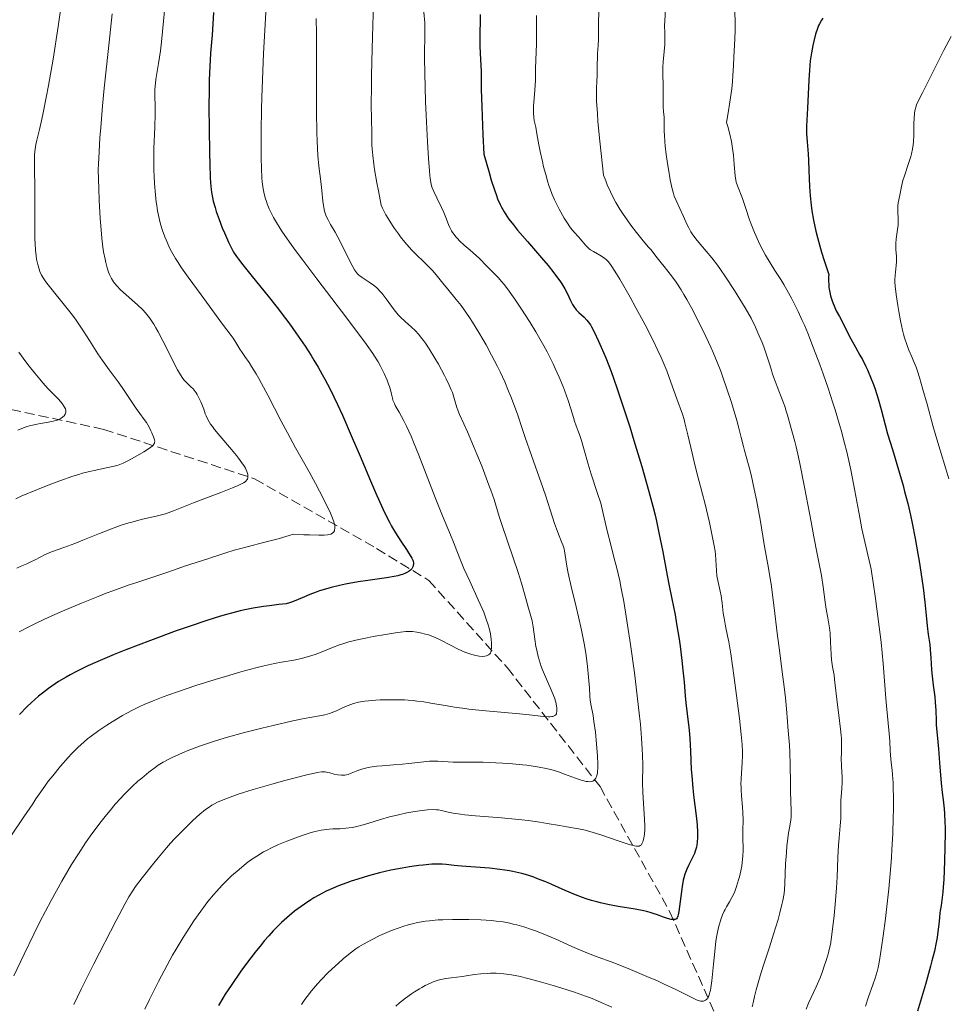
# Model space of a CAD drawing. Units: metres. Extents: x 647885 to 651358, y 4753159 to 4755546.
# Drawn here: x 650950 to 651110, y 4753941 to 4754111 of the extents above; entities that cross this region are included whole.
import ezdxf

# ---------------------------------------------------------------- set-up
doc = ezdxf.new("R2010")
doc.units = ezdxf.units.M
doc.header["$MEASUREMENT"] = 0
doc.linetypes.add('DGN Style 3', pattern=[2.435891, 1.739922, -0.695969])
for name, color, linetype, lineweight in [('Barranco lineal', 142, 'DGN Style 3', 13), ('Curva de nivel directora', 30, 'Continuous', 30), ('Curva de nivel intermedia', 30, 'Continuous', 0)]:
    doc.layers.add(name, color=color, linetype=linetype, lineweight=lineweight)

msp = doc.modelspace()

# ---------------------------------------------------------------- linework, layer by layer
at = {"layer": 'Barranco lineal', "color": 142, "linetype": 'DGN Style 3', "lineweight": 13}
msp.add_polyline3d([(650886.07, 4754052.18, 887.83), (650906.84, 4754051.03, 892.42), (650939.34, 4754045.53, 900.36), (650964.84, 4754040.03, 908.34), (650990.84, 4754031.53, 915.56), (651011.84, 4754019.53, 924.19), (651020.84, 4754014.03, 926.97), (651034.34, 4753999.03, 932.01), (651050.34, 4753978.53, 940.89), (651062.34, 4753957.03, 950), (651070.34, 4753939.03, 957.1), (651082.34, 4753918.53, 965.52), (651089.34, 4753903.03, 973.71), (651097.34, 4753891.03, 979.84)], dxfattribs=at)
at = {"layer": 'Curva de nivel directora', "color": 30, "linetype": 'Continuous', "lineweight": 30, "flags": 128}
for points, elevation in [([(650983.75, 4754111.79), (650983.51, 4754107.92), (650983.41, 4754106.72), (650983.25, 4754104.78), (650983.18, 4754103.59), (650983.08, 4754101.4), (650983.04, 4754100.1), (650983.01, 4754098.65), (650982.98, 4754095.41), (650982.99, 4754091.97), (650983.05, 4754087.6), (650983.1, 4754085.71), (650983.2, 4754083.4), (650983.26, 4754082.45), (650983.37, 4754081.35), (650983.43, 4754080.85), (650983.59, 4754079.93), (650983.71, 4754079.35), (650984.02, 4754078.21), (650984.24, 4754077.53), (650984.73, 4754076.14), (650985.27, 4754074.74), (650985.64, 4754073.86), (650986.33, 4754072.29), (650986.92, 4754071.09), (650987.22, 4754070.56), (650987.74, 4754069.77), (650988.05, 4754069.34), (650988.82, 4754068.35), (650990.42, 4754066.38), (650993.19, 4754062.96), (650994.75, 4754060.99), (650996.17, 4754059.12), (650996.88, 4754058.15), (650997.95, 4754056.66), (650999.53, 4754054.34), (651000.56, 4754052.75), (651001.06, 4754051.94), (651001.79, 4754050.72), (651002.49, 4754049.48), (651002.94, 4754048.65), (651003.83, 4754046.95), (651005.12, 4754044.31), (651005.96, 4754042.47), (651007.67, 4754038.56), (651009, 4754035.42), (651010.79, 4754031.18), (651011.67, 4754029.16), (651012.93, 4754026.37), (651013.53, 4754025.14), (651014.09, 4754024.04), (651014.45, 4754023.38), (651015.13, 4754022.2), (651016.02, 4754020.77), (651016.99, 4754019.35), (651017.37, 4754018.79), (651017.76, 4754018.15), (651017.91, 4754017.87), (651018.07, 4754017.49), (651018.13, 4754017.32), (651018.19, 4754017), (651018.19, 4754016.78), (651018.18, 4754016.64), (651018.1, 4754016.36), (651017.98, 4754016.13), (651017.9, 4754016.02), (651017.75, 4754015.85), (651017.46, 4754015.62), (651017.08, 4754015.39), (651016.86, 4754015.28), (651016.32, 4754015.07), (651016.01, 4754014.98), (651015.49, 4754014.84), (651014.9, 4754014.71), (651013.54, 4754014.47), (651010.36, 4754014.01), (651008.68, 4754013.76), (651006.52, 4754013.37), (651005.48, 4754013.15), (651004.01, 4754012.8), (651002.65, 4754012.43), (651002.02, 4754012.23)], 925), ([(651029.67, 4754111.48), (651029.68, 4754110.12), (651029.65, 4754108.5), (651029.61, 4754106.83), (651029.62, 4754106.04), (651029.69, 4754104.72), (651029.82, 4754102.74), (651029.86, 4754101.67), (651029.88, 4754098.62), (651029.97, 4754095.56), (651030.16, 4754090.72), (651030.32, 4754087.44), (651031.22, 4754084.26), (651031.61, 4754082.94), (651032.15, 4754081.27), (651032.49, 4754080.32), (651032.71, 4754079.75), (651033.15, 4754078.74), (651033.36, 4754078.29)], 950), ([(651088.75, 4754110.8), (651088.52, 4754110.47), (651088.15, 4754109.86), (651087.99, 4754109.55), (651087.78, 4754109.04), (651087.46, 4754108.05), (651087.16, 4754106.85), (651087, 4754106.12), (651086.77, 4754104.88), (651086.57, 4754103.47), (651086.48, 4754102.69), (651086.41, 4754101.88), (651086.3, 4754100.17), (651086.09, 4754095.32), (651085.92, 4754092.22), (651085.9, 4754091.38), (651085.91, 4754090.95), (651086.01, 4754089.56), (651086.2, 4754087.47), (651086.27, 4754086.36), (651086.34, 4754084.59), (651086.43, 4754081.86), (651086.53, 4754080.25), (651086.69, 4754078.62), (651086.81, 4754077.68), (651087.1, 4754076.07), (651087.53, 4754074.15), (651087.81, 4754073.06), (651088.52, 4754070.54), (651088.97, 4754069.1), (651089.76, 4754066.7), (651089.73, 4754066.32), (651089.71, 4754065.59), (651089.74, 4754064.9), (651089.78, 4754064.46), (651089.91, 4754063.63), (651090.04, 4754063.05), (651090.14, 4754062.68), (651090.37, 4754061.98), (651090.77, 4754061.04)], 975), ([(651033.36, 4754078.29), (651033.81, 4754077.47), (651034.29, 4754076.72), (651034.64, 4754076.23), (651035.41, 4754075.24), (651036.15, 4754074.33), (651037.85, 4754072.35), (651040.25, 4754069.56), (651041.39, 4754068.22), (651042.4, 4754066.96), (651042.84, 4754066.38), (651043.41, 4754065.58), (651043.74, 4754065.09), (651044.27, 4754064.21), (651044.68, 4754063.46), (651045.25, 4754062.24), (651045.62, 4754061.52), (651045.82, 4754061.2), (651046.25, 4754060.64), (651046.72, 4754060.16), (651047.6, 4754059.35), (651048.09, 4754058.84), (651048.32, 4754058.55), (651048.68, 4754058.01), (651048.87, 4754057.67), (651049.33, 4754056.82), (651050.1, 4754055.23), (651050.56, 4754054.2), (651051.34, 4754052.33), (651052.24, 4754050), (651052.73, 4754048.65), (651053.25, 4754047.17), (651054.34, 4754043.92), (651055.46, 4754040.45), (651056.19, 4754038.11), (651057.54, 4754033.66), (651058.76, 4754029.35), (651059.43, 4754026.83), (651059.82, 4754025.25), (651060.05, 4754024.24), (651060.5, 4754022.24), (651061.16, 4754018.94), (651061.91, 4754014.88), (651062.24, 4754013.12), (651062.7, 4754010.86), (651063.26, 4754008.09), (651063.54, 4754006.57), (651063.95, 4754003.94), (651064.13, 4754002.7), (651064.44, 4754000.26), (651064.63, 4753998.59), (651064.81, 4753996.5), (651064.99, 4753994.14), (651065.1, 4753992.97), (651065.34, 4753991.05), (651065.69, 4753988.26), (651065.83, 4753986.82), (651065.95, 4753984.61), (651066.07, 4753981.49), (651066.19, 4753979.79), (651066.27, 4753978.9), (651066.47, 4753977.06), (651066.9, 4753973.49), (651067.06, 4753971.93), (651067.14, 4753970.62), (651067.15, 4753970.05), (651067.14, 4753969.7), (651067.1, 4753969.05), (651067.02, 4753968.46), (651066.95, 4753968.1), (651066.76, 4753967.4), (651066.62, 4753967.03), (651066.3, 4753966.31), (651065.61, 4753964.96), (651065.3, 4753964.34), (651065.05, 4753963.76), (651064.95, 4753963.47), (651064.77, 4753962.85), (651064.67, 4753962.4), (651064.49, 4753961.35), (651063.9, 4753957.01), (651063.8, 4753956.43), (651063.74, 4753956.21), (651063.64, 4753955.95), (651063.51, 4753955.77), (651063.43, 4753955.7), (651063.28, 4753955.64), (651063.17, 4753955.63), (651062.88, 4753955.63), (651062.61, 4753955.68), (651061.98, 4753955.84), (651061.26, 4753956.07), (651060.05, 4753956.5), (651059.82, 4753956.58), (651058.99, 4753956.87), (651058.58, 4753956.99), (651057.87, 4753957.17), (651056.41, 4753957.44), (651053.45, 4753957.9), (651051.67, 4753958.23), (651050.43, 4753958.51), (651049.8, 4753958.67), (651048.86, 4753958.94)], 950), ([(651090.77, 4754061.04), (651091.04, 4754060.47), (651091.58, 4754059.46), (651093.53, 4754055.62), (651094.33, 4754054.21), (651095.12, 4754052.8), (651095.53, 4754052.05), (651096.13, 4754050.87), (651096.41, 4754050.27), (651096.94, 4754049.03), (651097.43, 4754047.78), (651097.72, 4754046.95), (651098.25, 4754045.3), (651098.75, 4754043.48), (651099.45, 4754040.82), (651099.88, 4754039.27), (651100.7, 4754036.55), (651101.94, 4754032.47), (651102.54, 4754030.36), (651102.82, 4754029.32), (651103.34, 4754027.26), (651103.8, 4754025.24), (651104.09, 4754023.9), (651104.62, 4754021.25), (651105.09, 4754018.63), (651105.31, 4754017.34), (651105.61, 4754015.46), (651105.99, 4754012.76), (651106.28, 4754010.29), (651106.57, 4754007.43), (651106.7, 4754006.24), (651106.89, 4754004.74), (651107.13, 4754003.01), (651107.23, 4754002.14), (651107.33, 4754000.7), (651107.45, 4753998.61), (651107.54, 4753997.56), (651107.72, 4753996), (651108, 4753994.01), (651108.1, 4753993.05), (651108.18, 4753991.65), (651108.23, 4753989.92), (651108.26, 4753989.13), (651108.35, 4753988.02), (651108.55, 4753986.24), (651108.66, 4753985.01), (651108.85, 4753982.62), (651109.13, 4753979.1), (651109.28, 4753977.54), (651109.43, 4753976.24), (651109.62, 4753974.68), (651109.69, 4753973.85), (651109.77, 4753972.39), (651109.79, 4753971.5), (651109.8, 4753970.49), (651109.77, 4753968.18), (651109.7, 4753965.71), (651109.55, 4753962.56), (651109.46, 4753961.22), (651109.39, 4753960.36), (651109.25, 4753959.01), (651109.11, 4753958.04), (651108.95, 4753957.14), (651108.89, 4753956.79), (651108.81, 4753956.02), (651108.71, 4753954.8), (651108.62, 4753953.98), (651108.4, 4753952.55), (651108.24, 4753951.7), (651107.94, 4753950.22), (651107.53, 4753948.53), (651107.29, 4753947.6), (651106.41, 4753944.49), (651105.04, 4753939.9)], 975), ([(651002.02, 4754012.23), (651001.43, 4754012.03), (651000.35, 4754011.62), (650999.41, 4754011.22), (650997.93, 4754010.56), (650997.2, 4754010.26), (650996.84, 4754010.16), (650996.25, 4754010.02), (650995.03, 4754009.86), (650993.43, 4754009.68), (650992.4, 4754009.54), (650990.57, 4754009.24), (650989.14, 4754008.95), (650988.36, 4754008.77), (650987.1, 4754008.45), (650985.74, 4754008.08), (650984.78, 4754007.8), (650982.76, 4754007.17), (650979.54, 4754006.1), (650977.33, 4754005.33), (650972.89, 4754003.71), (650968.66, 4754002.09), (650966.67, 4754001.29), (650963.85, 4754000.1), (650962.12, 4753999.31), (650961.3, 4753998.92), (650960.13, 4753998.34), (650959.04, 4753997.76), (650958.36, 4753997.38), (650957.07, 4753996.61), (650956.47, 4753996.22), (650955.34, 4753995.44), (650954.29, 4753994.64), (650953.62, 4753994.09), (650952.36, 4753992.97), (650951.67, 4753992.32), (650950.35, 4753990.97)], 925), ([(651048.86, 4753958.94), (651047.93, 4753959.24), (651047.32, 4753959.46), (651046.11, 4753959.93), (651044.33, 4753960.67), (651042.07, 4753961.67), (651040.99, 4753962.13), (651039.6, 4753962.68), (651038.92, 4753962.93), (651037.9, 4753963.26), (651036.88, 4753963.56), (651036.37, 4753963.69), (651035.31, 4753963.92), (651034.77, 4753964.03), (651033.94, 4753964.16), (651033.08, 4753964.28), (651031.32, 4753964.47), (651026.46, 4753964.84), (651025.24, 4753964.97), (651023.84, 4753965.12), (651023.15, 4753965.17), (651022.01, 4753965.19), (651021.36, 4753965.16), (651019.86, 4753965.03), (651019.11, 4753964.94), (651017.51, 4753964.72), (651016.25, 4753964.5), (651014.3, 4753964.12), (651013.32, 4753963.9), (651012.34, 4753963.67), (651010.44, 4753963.17), (651008.61, 4753962.62), (651007.45, 4753962.24), (651006.7, 4753961.98), (651005.3, 4753961.45), (651003.85, 4753960.83), (651003.18, 4753960.52), (651001.89, 4753959.85), (651001.06, 4753959.38), (651000.51, 4753959.04), (650999.42, 4753958.32), (650998.29, 4753957.52), (650997.72, 4753957.08), (650996.83, 4753956.36), (650995.92, 4753955.56), (650995.46, 4753955.13), (650994.51, 4753954.19), (650994.02, 4753953.68), (650993.28, 4753952.86), (650992.51, 4753951.97), (650992, 4753951.35), (650990.96, 4753950.06), (650989.45, 4753948.06), (650988.49, 4753946.74), (650986.8, 4753944.32), (650985.79, 4753942.81), (650985.36, 4753942.13), (650984.6, 4753940.86)], 950)]:
    msp.add_lwpolyline(points, dxfattribs=dict(at, elevation=elevation))
at = {"layer": 'Curva de nivel intermedia', "color": 30, "linetype": 'Continuous', "lineweight": 0, "flags": 128}
for points, elevation in [([(650993.03, 4754115.9), (650992.38, 4754104.74), (650992.19, 4754100.22), (650992.09, 4754097.15), (650992.04, 4754095.14), (650991.97, 4754091.39), (650991.95, 4754088.18), (650991.97, 4754086.78), (650992.02, 4754084.93), (650992.11, 4754083.35), (650992.16, 4754082.65), (650992.32, 4754081.44), (650992.42, 4754080.89), (650992.66, 4754079.9), (650992.86, 4754079.27), (650993.01, 4754078.86), (650993.37, 4754078), (650993.82, 4754077.06), (650994.1, 4754076.53), (650994.61, 4754075.64), (650995.27, 4754074.59)], 930), ([(650957.83, 4754115.02), (650957.02, 4754109.39), (650956.14, 4754103.79), (650955.34, 4754099.22), (650954.96, 4754097.18), (650954.43, 4754094.55), (650954.19, 4754093.46), (650953.77, 4754091.67), (650953.33, 4754089.84), (650953.17, 4754089.05), (650953.05, 4754088.27), (650953, 4754087.86), (650952.95, 4754087.23), (650952.91, 4754085.86), (650952.93, 4754084.35), (650952.98, 4754082.13), (650953, 4754080.92), (650953, 4754078.06), (650952.99, 4754074.35), (650953, 4754072.76), (650953.03, 4754072.06), (650953.1, 4754070.87), (650953.2, 4754069.91), (650953.29, 4754069.36), (650953.48, 4754068.43), (650953.7, 4754067.61), (650953.84, 4754067.22), (650954.12, 4754066.61), (650954.51, 4754065.95), (650954.76, 4754065.59), (650955.05, 4754065.19), (650955.72, 4754064.34), (650958.09, 4754061.44), (650959.23, 4754059.98), (650959.96, 4754059), (650960.43, 4754058.33), (650961.35, 4754056.96), (650962.4, 4754055.31), (650963.85, 4754053.04), (650964.61, 4754051.91), (650965.79, 4754050.27), (650967.32, 4754048.2), (650968.03, 4754047.23), (650968.95, 4754045.87), (650969.98, 4754044.29), (650970.44, 4754043.62), (650971.07, 4754042.76), (650971.83, 4754041.75), (650972.19, 4754041.23), (650972.68, 4754040.39), (650972.97, 4754039.81), (650973.15, 4754039.44), (650973.43, 4754038.77), (650973.56, 4754038.39), (650973.61, 4754038.22), (650973.63, 4754037.98), (650973.6, 4754037.75), (650973.57, 4754037.64), (650973.44, 4754037.42), (650973.35, 4754037.3), (650973.18, 4754037.13), (650972.96, 4754036.95), (650972.4, 4754036.56), (650971.73, 4754036.16), (650970.27, 4754035.33), (650968.9, 4754034.54), (650968.17, 4754034.2), (650967.36, 4754033.89), (650966.9, 4754033.75), (650966.41, 4754033.63), (650965.29, 4754033.4), (650963.46, 4754033.03), (650962.38, 4754032.79), (650961.19, 4754032.47), (650960.54, 4754032.28), (650959.51, 4754031.96), (650957.29, 4754031.19), (650954.97, 4754030.32), (650953.44, 4754029.7), (650950.61, 4754028.51), (650949.68, 4754028.09)], 910), ([(651011.35, 4754115.57), (651011.07, 4754105.55), (651010.97, 4754101.03), (651010.95, 4754099.11), (651010.94, 4754095.92), (651010.97, 4754093.47), (651011.03, 4754091.06), (651011.05, 4754090.11), (651011.06, 4754088.94), (651011.09, 4754088.31), (651011.18, 4754087.18), (651011.36, 4754085.7), (651011.5, 4754084.78), (651011.89, 4754082.5), (651012.16, 4754081.1), (651012.65, 4754078.62), (651012.88, 4754078.09), (651013.45, 4754076.99), (651014.11, 4754075.86), (651014.6, 4754075.11), (651014.93, 4754074.62), (651015.6, 4754073.68), (651015.98, 4754073.18), (651016.73, 4754072.26), (651017.46, 4754071.42), (651017.93, 4754070.91), (651018.84, 4754069.98), (651019.8, 4754069.05), (651020.99, 4754067.89), (651021.55, 4754067.3), (651022.36, 4754066.34), (651023.49, 4754064.93), (651024.12, 4754064.16), (651025.57, 4754062.41), (651026.41, 4754061.34), (651027.34, 4754060.06), (651027.84, 4754059.32), (651028.37, 4754058.51), (651029.47, 4754056.72), (651030.21, 4754055.44), (651030.71, 4754054.56), (651031.67, 4754052.79), (651032.67, 4754050.86), (651033.12, 4754049.94), (651033.93, 4754048.21), (651034.6, 4754046.64), (651034.99, 4754045.69), (651035.62, 4754044.03), (651036.16, 4754042.48), (651036.91, 4754040.2), (651037.44, 4754038.63), (651038.54, 4754035.52), (651040.2, 4754030.85), (651040.94, 4754028.72), (651041.76, 4754026.21), (651042.5, 4754023.85), (651042.82, 4754022.92), (651043.31, 4754021.68), (651043.73, 4754020.67), (651043.91, 4754020.18), (651044.14, 4754019.46), (651044.22, 4754019.1), (651044.36, 4754018.35), (651044.63, 4754016.51), (651044.85, 4754015.29), (651045.37, 4754012.99), (651046.23, 4754009.49), (651046.64, 4754007.77), (651047.16, 4754005.44), (651047.44, 4754004.03), (651047.6, 4754003.15), (651047.88, 4754001.48), (651048.13, 4753999.74), (651048.26, 4753998.66), (651048.44, 4753996.75), (651048.51, 4753995.53), (651048.6, 4753994.11), (651048.67, 4753993.44), (651048.84, 4753992.42), (651049.14, 4753990.79)], 940), ([(650975.48, 4754113.99), (650975.14, 4754110.31), (650974.82, 4754106.74), (650974.64, 4754105.23), (650974.3, 4754103.01), (650973.85, 4754100.27), (650973.71, 4754099.08), (650973.67, 4754098.54), (650973.65, 4754097.56), (650973.7, 4754095.55), (650973.71, 4754094.33), (650973.64, 4754092.04), (650973.5, 4754088.36), (650973.47, 4754086.38), (650973.49, 4754084.6), (650973.51, 4754083.71), (650973.58, 4754082.38), (650973.75, 4754080.43), (650973.9, 4754079.17), (650973.99, 4754078.55), (650974.14, 4754077.65), (650974.46, 4754076.1), (650974.65, 4754075.35), (650974.98, 4754074.26), (650975.37, 4754073.18), (650975.58, 4754072.65), (650976.06, 4754071.59), (650976.32, 4754071.06), (650976.76, 4754070.26), (650977.23, 4754069.46), (650977.56, 4754068.92), (650978.27, 4754067.83), (650979.4, 4754066.23), (650981.64, 4754063.19), (650985.29, 4754058.12), (650986.04, 4754057.16), (650986.8, 4754056.2), (650987.12, 4754055.75), (650987.6, 4754055), (650988.28, 4754053.85), (650988.68, 4754053.24), (650989.14, 4754052.59), (650989.88, 4754051.53), (650990.33, 4754050.86), (650991.11, 4754049.59), (650991.56, 4754048.81), (650992.05, 4754047.92), (650993.12, 4754045.9), (650995.41, 4754041.47), (650996.49, 4754039.41), (650997.9, 4754036.84), (650999.49, 4754034.06), (651000.23, 4754032.75), (651001.32, 4754030.73), (651002, 4754029.41), (651003.15, 4754027.13), (651003.9, 4754025.59)], 920), ([(651073.51, 4754112.47), (651073.62, 4754110.56), (651073.64, 4754109.4), (651073.62, 4754108.73), (651073.57, 4754107.25), (651073.4, 4754104.13), (651073.33, 4754102.7), (651073.25, 4754100.95), (651073.18, 4754099.93), (651073.04, 4754098.66), (651072.94, 4754097.89), (651072.66, 4754096.01), (651072.47, 4754094.88), (651072.12, 4754092.88), (651072.34, 4754092.18), (651072.71, 4754090.85), (651072.98, 4754089.59), (651073.12, 4754088.79), (651073.31, 4754087.25), (651073.45, 4754085.62), (651073.62, 4754083.7), (651073.74, 4754082.92)], 970), ([(650966.32, 4754111.57), (650965.61, 4754105.1), (650964.95, 4754098.77), (650964.66, 4754095.75), (650964.33, 4754091.99), (650964.2, 4754090.24), (650964.04, 4754087.83), (650963.94, 4754085.7), (650963.91, 4754084.76), (650964.01, 4754081.44), (650964.08, 4754079.52), (650964.24, 4754076.35), (650964.33, 4754075.05), (650964.51, 4754072.95), (650964.7, 4754071.39), (650964.82, 4754070.58), (650965.07, 4754069.35), (650965.2, 4754068.78), (650965.45, 4754067.84), (650965.69, 4754067.1), (650965.85, 4754066.69), (650966.18, 4754066.02), (650966.54, 4754065.43), (650966.74, 4754065.16), (650967.09, 4754064.74), (650967.76, 4754064.06), (650970.67, 4754061.49), (650971.58, 4754060.6), (650972.04, 4754060.1), (650972.74, 4754059.23), (650973.22, 4754058.54), (650973.47, 4754058.16), (650973.85, 4754057.53), (650974.24, 4754056.83), (650975.05, 4754055.29), (650976.61, 4754052.13), (650977.28, 4754050.8), (650977.57, 4754050.26), (650978.06, 4754049.41), (650978.47, 4754048.8), (650978.72, 4754048.49), (650979.17, 4754048.02), (650979.87, 4754047.36), (650980.23, 4754046.99), (650980.58, 4754046.56), (650980.76, 4754046.31), (650980.93, 4754046.04), (650981.26, 4754045.44), (650981.57, 4754044.79), (650981.76, 4754044.35), (650982.08, 4754043.5), (650982.34, 4754042.73), (650982.49, 4754042.35), (650982.8, 4754041.71), (650983.26, 4754040.95), (650983.58, 4754040.51), (650983.95, 4754040.01), (650984.85, 4754038.9), (650986.85, 4754036.56), (650987.72, 4754035.51), (650988.09, 4754035.05), (650988.66, 4754034.29), (650989.07, 4754033.67), (650989.26, 4754033.33), (650989.52, 4754032.76), (650989.66, 4754032.28), (650989.69, 4754032.06), (650989.67, 4754031.76), (650989.59, 4754031.49), (650989.51, 4754031.36), (650989.33, 4754031.14), (650989.19, 4754031.02), (650988.94, 4754030.84), (650988.38, 4754030.54), (650988, 4754030.36), (650987.03, 4754029.95), (650985, 4754029.15), (650981.82, 4754027.95), (650980.31, 4754027.37), (650976.87, 4754026), (650975.94, 4754025.66)], 915), ([(651001.47, 4754110.79), (651001.52, 4754108.15), (651001.53, 4754102.77), (651001.51, 4754094.69), (651001.56, 4754091.14), (651001.6, 4754089.64), (651001.74, 4754087.2), (651001.91, 4754085.35), (651002.25, 4754082.73), (651002.43, 4754081.13), (651002.61, 4754079.32), (651002.71, 4754078.56), (651002.77, 4754078.22), (651002.9, 4754077.61), (651003.06, 4754077.07), (651003.19, 4754076.73), (651003.49, 4754076.08), (651003.93, 4754075.31), (651004.7, 4754073.99), (651005.18, 4754073.1), (651007.63, 4754068.23), (651008.03, 4754067.52), (651008.21, 4754067.25), (651008.55, 4754066.81), (651008.79, 4754066.58), (651008.97, 4754066.44), (651009.38, 4754066.16), (651010.6, 4754065.38), (651011.32, 4754064.86)], 935), ([(651020.02, 4754111.87), (651020.15, 4754110), (651020.18, 4754109.05), (651020.16, 4754107.35), (651020.12, 4754105.26), (651020.11, 4754103.9), (651020.14, 4754101.37), (651020.28, 4754096.48), (651020.38, 4754094.1), (651020.6, 4754089.52), (651020.77, 4754086.64), (651020.94, 4754084.54), (651021.02, 4754083.75), (651021.08, 4754083.3), (651021.2, 4754082.56), (651021.34, 4754081.97), (651021.45, 4754081.63), (651021.69, 4754081.01), (651022.22, 4754079.89), (651023.02, 4754078.24)], 945), ([(651039.42, 4754111.27), (651039.42, 4754108.42), (651039.38, 4754106.35), (651039.27, 4754103.64), (651039.24, 4754102.09), (651039.23, 4754100.19), (651039.19, 4754099.21), (651039.07, 4754097.66), (651038.91, 4754095.65), (651038.87, 4754094.79), (651038.88, 4754094.42), (651038.93, 4754093.77), (651039.02, 4754093.2), (651039.27, 4754092.04), (651039.47, 4754090.94), (651039.8, 4754089.04), (651040.02, 4754087.9), (651040.41, 4754086.17), (651040.63, 4754085.26), (651040.99, 4754083.91), (651041.36, 4754082.62), (651041.55, 4754082.02), (651041.74, 4754081.46), (651042.12, 4754080.45), (651042.5, 4754079.56), (651042.76, 4754079), (651043.29, 4754077.95), (651044.16, 4754076.41), (651044.6, 4754075.69), (651045.25, 4754074.75), (651045.87, 4754074), (651046.61, 4754073.2), (651046.95, 4754072.83), (651047.9, 4754071.67), (651048.28, 4754071.3), (651048.49, 4754071.13), (651048.72, 4754070.96), (651049.22, 4754070.64), (651050.29, 4754070.04), (651050.79, 4754069.74), (651051.2, 4754069.45), (651051.41, 4754069.27), (651051.74, 4754068.91), (651052.13, 4754068.41), (651052.36, 4754068.09), (651053.2, 4754066.8), (651053.73, 4754065.92), (651055.52, 4754062.81), (651056.54, 4754060.96), (651058.12, 4754058.02), (651059.6, 4754055.09), (651060.26, 4754053.71), (651060.85, 4754052.42), (651061.21, 4754051.62), (651061.83, 4754050.12), (651062.56, 4754048.18), (651063.56, 4754045.29), (651064.53, 4754042.64), (651064.83, 4754041.71), (651064.98, 4754041.16), (651065.49, 4754039.09), (651066.21, 4754035.91), (651066.56, 4754034.42), (651067.03, 4754032.54), (651067.67, 4754030.22), (651068.02, 4754028.9), (651068.4, 4754027.37), (651069.19, 4754024.03), (651069.68, 4754021.73), (651070.01, 4754019.97), (651070.15, 4754019.05), (651070.21, 4754018.52), (651070.29, 4754017.6), (651070.38, 4754015.76), (651070.49, 4754014.81), (651070.71, 4754013.75), (651071.06, 4754012.2), (651071.21, 4754011.38), (651071.38, 4754010.11), (651071.58, 4754008.38), (651071.7, 4754007.51), (651071.98, 4754006.13), (651072.32, 4754004.51), (651072.52, 4754003.44), (651072.87, 4754001.39), (651073.47, 4753997.27), (651073.88, 4753994.19), (651074.37, 4753990.27), (651074.56, 4753988.59), (651074.67, 4753987.52), (651074.82, 4753985.8), (651074.89, 4753984.52), (651074.9, 4753983.84), (651074.85, 4753982.66), (651074.65, 4753979.9)], 955), ([(651050.11, 4754111.89), (651050.08, 4754110.04), (651050.09, 4754108.05), (651050.09, 4754107.22), (651050.03, 4754106.12), (651049.93, 4754104.75), (651049.89, 4754104.04), (651049.87, 4754102.86), (651049.85, 4754100.99), (651049.81, 4754099.91), (651049.75, 4754098.77), (651049.74, 4754098.03), (651049.76, 4754096.54), (651049.88, 4754094.42), (651049.98, 4754093.06), (651050.3, 4754089.64), (651050.53, 4754087.53), (651050.97, 4754083.79), (651051.32, 4754082.8), (651051.58, 4754082.15), (651052.14, 4754080.9), (651052.44, 4754080.28), (651053.07, 4754079.1), (651053.74, 4754077.97), (651054.19, 4754077.26), (651055.11, 4754075.91), (651055.63, 4754075.2), (651056.63, 4754073.91), (651057.56, 4754072.77), (651058.66, 4754071.48), (651059.13, 4754070.92), (651059.97, 4754069.88), (651060.9, 4754068.68), (651061.39, 4754068.05), (651062.65, 4754066.47), (651063.44, 4754065.4), (651064.32, 4754064.06), (651064.8, 4754063.27), (651065.31, 4754062.39), (651066.37, 4754060.43), (651067.45, 4754058.32), (651068.15, 4754056.9), (651069.42, 4754054.18), (651069.82, 4754053.26), (651070.54, 4754051.58), (651071.15, 4754050.03), (651071.52, 4754049.04), (651072.2, 4754047.04), (651072.97, 4754044.65), (651073.89, 4754041.57), (651074.26, 4754040.24), (651074.67, 4754038.65), (651075.04, 4754037.07), (651075.21, 4754036.38), (651075.52, 4754035.34), (651076.04, 4754033.5), (651076.36, 4754032.22), (651076.91, 4754029.75), (651077.29, 4754027.93), (651077.92, 4754024.54), (651078.67, 4754019.89), (651079.39, 4754016.16), (651079.68, 4754014.38), (651079.84, 4754013.36), (651080.31, 4754009.77), (651080.94, 4754004.49), (651081.24, 4754002), (651081.67, 4753998.76), (651082.15, 4753995.28), (651082.32, 4753993.83), (651082.49, 4753991.91), (651082.61, 4753989.77), (651082.67, 4753988.84), (651082.8, 4753987.56), (651082.98, 4753985.68), (651083.05, 4753984.49), (651083.1, 4753982.31), (651083.13, 4753979.15), (651083.15, 4753977.72), (651083.21, 4753976), (651083.29, 4753974.34), (651083.28, 4753973.68), (651083.26, 4753973.37), (651083.19, 4753972.78), (651082.96, 4753971.44), (651082.82, 4753970.58), (651082.64, 4753969.16), (651082.55, 4753968.36), (651082.44, 4753967.11), (651082.32, 4753965.24), (651082.2, 4753961.87), (651082.11, 4753960.75), (651082.04, 4753960.16), (651081.83, 4753958.92), (651081.69, 4753958.25), (651081.33, 4753956.78), (651081.03, 4753955.68), (651080.25, 4753953.14), (651079.52, 4753950.88)], 960), ([(651061.64, 4754112.36), (651061.51, 4754110.39), (651061.47, 4754109.48), (651061.49, 4754108.34), (651061.53, 4754107.02), (651061.52, 4754106.32), (651061.42, 4754105.11), (651061.24, 4754103.32), (651061.18, 4754102.41), (651061.17, 4754101.07), (651061.22, 4754099.38), (651061.24, 4754098.58), (651061.24, 4754097.47), (651061.21, 4754096.14), (651061.22, 4754095.56), (651061.28, 4754094.77), (651061.39, 4754093.77), (651061.42, 4754093.24), (651061.42, 4754092.33), (651061.41, 4754091.3), (651061.43, 4754090.66), (651061.5, 4754089.52), (651061.56, 4754088.85), (651061.74, 4754087.38), (651061.96, 4754085.83), (651062.12, 4754084.81), (651062.44, 4754082.98), (651062.77, 4754081.43), (651062.99, 4754080.65), (651063.13, 4754080.21), (651063.45, 4754079.41), (651064.75, 4754076.69), (651065.31, 4754075.39), (651065.63, 4754074.71), (651066.01, 4754074.02), (651066.24, 4754073.67), (651066.5, 4754073.31), (651067.1, 4754072.56), (651068.65, 4754070.73), (651069.6, 4754069.55), (651070.56, 4754068.28), (651071.09, 4754067.55), (651071.96, 4754066.29), (651073.48, 4754063.95), (651075.33, 4754060.96), (651076.39, 4754059.18), (651077.12, 4754057.62), (651077.55, 4754056.68), (651078.25, 4754054.98), (651078.54, 4754054.22), (651079.03, 4754052.85), (651079.43, 4754051.64), (651079.87, 4754050.2), (651080.08, 4754049.53), (651080.33, 4754048.8), (651080.84, 4754047.39)], 965), ([(651110.84, 4754107.67), (651109.57, 4754105.33), (651108.68, 4754103.61), (651107.55, 4754101.32), (651106.38, 4754098.9), (651105.92, 4754097.96), (651105.16, 4754096.55), (651104.88, 4754095.93), (651104.73, 4754095.5), (651104.66, 4754095.27), (651104.58, 4754094.9), (651104.53, 4754094.49), (651104.46, 4754093.59), (651104.43, 4754092.61), (651104.42, 4754091.3), (651104.41, 4754090.68), (651104.36, 4754089.56), (651104.31, 4754089.04), (651104.19, 4754088.26), (651104.01, 4754087.45), (651103.9, 4754087.02), (651103.45, 4754085.61), (651102.8, 4754083.71), (651102.53, 4754082.86), (651102.26, 4754081.83), (651101.99, 4754080.34), (651101.69, 4754079.01), (651101.63, 4754078.54), (651101.62, 4754078.29), (651101.65, 4754077.5), (651101.73, 4754076.27), (651101.72, 4754075.58), (651101.69, 4754075.2), (651101.6, 4754074.42), (651101.37, 4754072.82), (651101.3, 4754072.06), (651101.28, 4754071.7), (651101.3, 4754071.02), (651101.4, 4754069.77), (651101.42, 4754069.17), (651101.42, 4754068.87), (651101.38, 4754068.26), (651101.19, 4754066.52), (651101.14, 4754065.81), (651101.14, 4754065.41), (651101.19, 4754064.71), (651101.36, 4754063.24), (651101.63, 4754061.38), (651101.81, 4754060.33), (651102.11, 4754058.7), (651102.44, 4754057.14), (651102.62, 4754056.43), (651102.8, 4754055.78), (651103.18, 4754054.65), (651103.56, 4754053.68), (651104.07, 4754052.52), (651104.31, 4754051.96), (651104.79, 4754050.74), (651105.02, 4754050.07), (651105.39, 4754048.94), (651105.98, 4754046.9), (651106.67, 4754044.39), (651107.67, 4754040.7), (651108.18, 4754038.9), (651108.93, 4754036.43), (651109.93, 4754033.23), (651110.44, 4754031.52)], 980), ([(651073.74, 4754082.92), (651073.81, 4754082.57), (651074.01, 4754081.95), (651074.87, 4754079.78), (651075.46, 4754078.08), (651076.06, 4754076.29), (651076.39, 4754075.35), (651076.93, 4754073.95), (651077.22, 4754073.27), (651077.82, 4754071.98), (651078.44, 4754070.78), (651078.86, 4754070.03), (651079.66, 4754068.68), (651080.48, 4754067.39), (651081.51, 4754065.81), (651082.02, 4754064.97), (651082.82, 4754063.55), (651083.37, 4754062.51), (651084.46, 4754060.31), (651085.17, 4754058.78), (651085.54, 4754057.95), (651086.12, 4754056.57), (651087.13, 4754054.03), (651088.19, 4754051.18), (651088.76, 4754049.6), (651089.62, 4754047.12), (651090.45, 4754044.62), (651090.84, 4754043.4), (651091.55, 4754041.04), (651091.87, 4754039.9), (651092.47, 4754037.65), (651092.84, 4754036.15), (651093.52, 4754033.08), (651094.24, 4754029.44), (651095.09, 4754024.84), (651095.46, 4754022.9), (651095.95, 4754020.66), (651096.49, 4754018.45), (651096.72, 4754017.44), (651097.03, 4754015.99), (651097.18, 4754015.15), (651097.42, 4754013.7), (651097.82, 4754010.92), (651098.44, 4754006.04), (651098.75, 4754003.41), (651099.13, 4753999.73), (651099.37, 4753996.75), (651099.57, 4753993.7), (651099.67, 4753992.43), (651100.18, 4753987.65), (651100.26, 4753986.34), (651100.32, 4753984.72), (651100.38, 4753983.92), (651100.52, 4753982.66), (651100.68, 4753981.34), (651100.75, 4753980.56), (651100.83, 4753979.18), (651100.86, 4753978.38), (651100.89, 4753976.59), (651100.88, 4753974.62), (651100.85, 4753973.24), (651100.76, 4753970.43), (651100.63, 4753967.68), (651100.55, 4753966.31), (651100.39, 4753964.22), (651100.1, 4753960.93), (651099.71, 4753957.4), (651099.53, 4753955.83), (651099.14, 4753952.86), (651098.86, 4753950.9), (651098.47, 4753948.58), (651098.23, 4753947.39), (651098.07, 4753946.71), (651097.75, 4753945.57), (651097.34, 4753944.42), (651096.59, 4753942.34), (651096.06, 4753940.72)], 970), ([(651023.02, 4754078.24), (651023.41, 4754077.37), (651023.76, 4754076.49), (651024.23, 4754075.33), (651024.49, 4754074.77), (651024.78, 4754074.22), (651024.94, 4754073.95), (651025.21, 4754073.56), (651025.51, 4754073.18), (651025.72, 4754072.93), (651026.19, 4754072.46), (651026.94, 4754071.77), (651027.98, 4754070.89), (651028.49, 4754070.44), (651029.56, 4754069.44), (651030.79, 4754068.18), (651031.33, 4754067.65), (651032.3, 4754066.72), (651032.82, 4754066.17), (651033.45, 4754065.44), (651033.82, 4754064.98), (651034.38, 4754064.25), (651035.66, 4754062.45), (651036.71, 4754060.91), (651038.3, 4754058.46), (651039.29, 4754056.83), (651039.76, 4754056.02), (651040.66, 4754054.43), (651041.22, 4754053.38), (651042.26, 4754051.3), (651042.63, 4754050.52), (651043.31, 4754049), (651043.92, 4754047.55), (651044.27, 4754046.64), (651044.87, 4754045.02), (651045.33, 4754043.55), (651045.75, 4754042.07), (651045.93, 4754041.47), (651046.25, 4754040.63), (651046.59, 4754039.74), (651046.79, 4754039.17), (651047.13, 4754038.1), (651047.54, 4754036.67), (651048.3, 4754034.02), (651048.83, 4754032.31), (651049.86, 4754029.17), (651050.5, 4754027.31), (651050.89, 4754025.53), (651051.58, 4754022.55), (651052.18, 4754020.17), (651052.85, 4754017.56), (651053.16, 4754016.37), (651053.73, 4754013.94), (651054, 4754012.63), (651054.42, 4754010.42), (651054.86, 4754007.83), (651055.1, 4754006.35), (651055.59, 4754003.01), (651056.26, 4753998.12), (651056.57, 4753995.67), (651057.16, 4753990.66), (651057.3, 4753989.26), (651057.51, 4753986.89), (651057.63, 4753985), (651057.68, 4753983.95), (651057.71, 4753982.24), (651057.68, 4753979.18), (651057.72, 4753977.55), (651057.84, 4753975.62), (651058.01, 4753972.93), (651058.04, 4753971.74), (651058.04, 4753971.22), (651057.99, 4753970.33), (651057.88, 4753969.64), (651057.79, 4753969.26), (651057.73, 4753969.05), (651057.57, 4753968.71), (651057.46, 4753968.53), (651057.28, 4753968.38), (651057.06, 4753968.3), (651056.77, 4753968.28), (651056.59, 4753968.3), (651056.26, 4753968.36), (651055.38, 4753968.59), (651053.48, 4753969.22), (651050.51, 4753970.24), (651049.16, 4753970.66), (651048.58, 4753970.83), (651047.56, 4753971.08), (651046.65, 4753971.25), (651044.65, 4753971.58), (651043.34, 4753971.81), (651041.21, 4753972.19), (651039.98, 4753972.39), (651037.96, 4753972.68), (651036.87, 4753972.81), (651035.73, 4753972.94), (651033.38, 4753973.16), (651028.88, 4753973.53), (651027.04, 4753973.7), (651026.28, 4753973.79)], 945), ([(650995.27, 4754074.59), (650995.66, 4754073.99), (650997.12, 4754071.87), (650998.05, 4754070.59), (650999.12, 4754069.15), (651001.57, 4754065.93), (651006.74, 4754059.19), (651008.93, 4754056.28), (651009.82, 4754055.06), (651011.18, 4754053.11), (651012.11, 4754051.65), (651012.55, 4754050.89), (651012.78, 4754050.45), (651013.15, 4754049.67), (651013.65, 4754048.52), (651013.91, 4754047.83), (651014.06, 4754047.41), (651014.28, 4754046.64), (651014.41, 4754046.11), (651014.57, 4754045.43), (651014.68, 4754045.07), (651014.91, 4754044.48), (651015.07, 4754044.16), (651015.72, 4754042.97), (651016.53, 4754041.5), (651017.01, 4754040.57), (651017.8, 4754038.87), (651018.23, 4754037.86), (651019.14, 4754035.61), (651021.96, 4754028.28), (651023.21, 4754025.16), (651024.57, 4754021.9), (651025.09, 4754020.64), (651025.69, 4754019.13), (651026.42, 4754017.25), (651026.91, 4754016.11), (651027.9, 4754013.93), (651029.37, 4754010.7), (651030.02, 4754009.2), (651030.3, 4754008.54), (651030.74, 4754007.37), (651031.07, 4754006.39), (651031.24, 4754005.82), (651031.46, 4754004.82), (651031.61, 4754003.87), (651031.65, 4754003.31), (651031.67, 4754002.98), (651031.66, 4754002.41), (651031.61, 4754001.95), (651031.56, 4754001.75), (651031.45, 4754001.51), (651031.28, 4754001.31), (651031.16, 4754001.22), (651030.91, 4754001.1), (651030.76, 4754001.05), (651030.51, 4754000.99), (651030.06, 4754000.96), (651029.54, 4754000.98), (651029.25, 4754001.02), (651028.95, 4754001.08), (651028.28, 4754001.26), (651027.55, 4754001.5), (651027.03, 4754001.7), (651025.92, 4754002.2), (651024.59, 4754002.87), (651022.79, 4754003.79), (651021.94, 4754004.18), (651021.53, 4754004.36), (651020.77, 4754004.64), (651020.06, 4754004.85), (651019.62, 4754004.96), (651018.81, 4754005.13), (651018.04, 4754005.22), (651017.63, 4754005.24), (651016.91, 4754005.21), (651015.99, 4754005.13), (651015.43, 4754005.06), (651013.37, 4754004.74), (651011.29, 4754004.36), (651010.25, 4754004.16), (651008.81, 4754003.85), (651007.05, 4754003.43), (651006.06, 4754003.14), (651005.46, 4754002.94), (651004.27, 4754002.49), (651002.32, 4754001.69), (651001.25, 4754001.28), (651000.11, 4754000.91), (650999.52, 4754000.74), (650998.9, 4754000.6), (650997.57, 4754000.33), (650995.5, 4753999.96), (650994.29, 4753999.72), (650992.22, 4753999.26), (650991.04, 4753998.97), (650988.48, 4753998.27), (650985.8, 4753997.5), (650984.02, 4753996.96), (650980.72, 4753995.92), (650977.71, 4753994.92), (650976.07, 4753994.35)], 930), ([(651011.32, 4754064.86), (651011.82, 4754064.45), (651012.06, 4754064.22), (651012.43, 4754063.85), (651012.79, 4754063.44), (651013.48, 4754062.53), (651014.87, 4754060.62), (651015.35, 4754060.03), (651015.59, 4754059.75), (651015.97, 4754059.36), (651016.76, 4754058.63), (651017.89, 4754057.64), (651018.49, 4754057.05), (651019.12, 4754056.37), (651019.44, 4754055.98), (651019.93, 4754055.34), (651020.26, 4754054.88), (651020.93, 4754053.88), (651021.9, 4754052.31), (651022.51, 4754051.25), (651023.55, 4754049.33), (651023.86, 4754048.71), (651024.36, 4754047.67), (651024.72, 4754046.84), (651024.91, 4754046.36), (651025.17, 4754045.56), (651025.39, 4754044.77), (651025.66, 4754043.81), (651025.82, 4754043.35), (651026.14, 4754042.6), (651026.91, 4754040.96), (651027.5, 4754039.62), (651028.55, 4754037.17), (651029.13, 4754035.76), (651030.02, 4754033.56), (651031.21, 4754030.44), (651031.54, 4754029.55), (651032.08, 4754027.94), (651032.98, 4754025.05), (651033.48, 4754023.48), (651036.24, 4754015.4), (651036.82, 4754013.55), (651037.54, 4754010.94), (651037.93, 4754009.64), (651038.44, 4754007.88), (651038.64, 4754007.08), (651038.84, 4754006.02), (651039.11, 4754003.89), (651039.3, 4754002.68), (651039.43, 4754002.01), (651039.69, 4754000.93), (651040.02, 4753999.79), (651040.22, 4753999.21), (651040.44, 4753998.62), (651040.94, 4753997.43), (651041.94, 4753995.2), (651042.35, 4753994.24), (651042.51, 4753993.81), (651042.74, 4753993.07), (651042.87, 4753992.45), (651042.92, 4753992.09), (651042.93, 4753991.88), (651042.92, 4753991.51), (651042.87, 4753991.19), (651042.82, 4753991.06), (651042.72, 4753990.88), (651042.57, 4753990.75), (651042.47, 4753990.69), (651042.22, 4753990.61), (651042.06, 4753990.58), (651041.78, 4753990.56), (651041.45, 4753990.56), (651040.62, 4753990.62), (651038.16, 4753990.9), (651036.48, 4753991.07), (651030.02, 4753991.63), (651027.76, 4753991.87), (651026.67, 4753992.01), (651025.63, 4753992.16), (651023.67, 4753992.49), (651021.21, 4753992.92), (651020.02, 4753993.11), (651018.81, 4753993.27), (651018.2, 4753993.34), (651017.28, 4753993.42), (651016.65, 4753993.45), (651015.41, 4753993.5), (651013.6, 4753993.5), (651012.46, 4753993.47), (651011.74, 4753993.43), (651010.46, 4753993.32), (651009.83, 4753993.24), (651008.76, 4753993.06), (651007.9, 4753992.85), (651007.4, 4753992.69), (651006.5, 4753992.32), (651005.84, 4753992.01), (651004.93, 4753991.58), (651004.46, 4753991.38), (651003.72, 4753991.11), (651003.34, 4753990.99)], 935), ([(650950.25, 4754053.3), (650951.44, 4754051.65), (650951.98, 4754050.94), (650952.96, 4754049.69), (650953.82, 4754048.65), (650954.34, 4754048.06), (650955.29, 4754047.03), (650957.04, 4754045.21), (650957.68, 4754044.48), (650957.99, 4754044.05), (650958.11, 4754043.85), (650958.24, 4754043.57), (650958.31, 4754043.3), (650958.33, 4754043.12), (650958.32, 4754043.01), (650958.27, 4754042.8), (650958.21, 4754042.65), (650958.02, 4754042.36), (650957.75, 4754042.11), (650957.53, 4754041.96), (650957.36, 4754041.87), (650956.99, 4754041.7), (650956.65, 4754041.58), (650955.88, 4754041.39), (650955.05, 4754041.23), (650953.92, 4754041.05), (650953.37, 4754040.95), (650952.59, 4754040.78), (650952.22, 4754040.69), (650951.5, 4754040.46), (650951.03, 4754040.29), (650950.07, 4754039.88)], 905), ([(651080.84, 4754047.39), (651081.82, 4754044.89), (651082.22, 4754043.83), (651082.38, 4754043.35), (651082.65, 4754042.48), (651083.25, 4754040.18), (651083.49, 4754039.36), (651083.88, 4754037.95), (651084.12, 4754037.03), (651084.54, 4754035.26), (651084.78, 4754034.17), (651085.58, 4754030.11), (651086.69, 4754024.11), (651087.18, 4754021.51), (651087.75, 4754018.63), (651088.27, 4754016.03), (651088.48, 4754014.86), (651088.77, 4754012.93), (651089.13, 4754010.27), (651089.3, 4754009.08), (651089.56, 4754007.58), (651089.85, 4754005.85), (651089.96, 4754004.95), (651090.07, 4754003.42), (651090.17, 4754001.32), (651090.24, 4754000.36), (651090.4, 4753999.14), (651090.65, 4753997.71), (651090.76, 4753996.97), (651091.23, 4753992.61), (651091.47, 4753990.82), (651091.79, 4753988.44), (651091.9, 4753987.36), (651091.93, 4753986.87), (651091.95, 4753985.96), (651091.92, 4753984.29), (651091.91, 4753983.43), (651091.95, 4753982.04), (651092.03, 4753980.15), (651092.04, 4753979.28), (651091.99, 4753978.13), (651091.88, 4753976.81), (651091.84, 4753976.18), (651091.83, 4753975.22), (651091.84, 4753973.83), (651091.81, 4753973.07), (651091.71, 4753971.78), (651091.52, 4753969.71), (651091.43, 4753968.47), (651091.33, 4753966.32), (651091.19, 4753962.96), (651091.08, 4753961.11), (651090.85, 4753958.21), (651090.66, 4753956.32), (651090.27, 4753953.08), (651090.02, 4753951.37), (651089.84, 4753950.47), (651089.71, 4753949.92), (651089.38, 4753948.78), (651088.92, 4753947.45), (651088.66, 4753946.73), (651088.24, 4753945.63), (651087.57, 4753944.04), (651086.28, 4753941.25), (651085.86, 4753940.24)], 965), ([(650975.94, 4754025.66), (650975.49, 4754025.51), (650975.03, 4754025.38), (650974.12, 4754025.14), (650971.27, 4754024.49), (650969.9, 4754024.14), (650969.19, 4754023.94), (650968.05, 4754023.59), (650966.19, 4754022.93), (650964.12, 4754022.11), (650961.25, 4754020.94), (650959.87, 4754020.39), (650957.98, 4754019.69), (650955.87, 4754018.93), (650955.02, 4754018.59), (650954.64, 4754018.43), (650953.99, 4754018.11), (650952.91, 4754017.52), (650952.41, 4754017.26), (650951.62, 4754016.91), (650950.48, 4754016.43), (650949.89, 4754016.14)], 915), ([(651003.9, 4754025.59), (651004.14, 4754025.03), (651004.42, 4754024.31), (651004.59, 4754023.7), (651004.65, 4754023.41), (651004.66, 4754022.98), (651004.62, 4754022.72), (651004.58, 4754022.59), (651004.5, 4754022.42), (651004.34, 4754022.23), (651004.23, 4754022.14), (651003.99, 4754022.02), (651003.64, 4754021.93), (651003.41, 4754021.89), (651002.85, 4754021.84), (651002.51, 4754021.82), (651001.9, 4754021.81), (651000.32, 4754021.85), (650999.33, 4754021.9), (650997.55, 4754022.02), (650996.79, 4754021.75), (650996.2, 4754021.57), (650994.87, 4754021.18), (650992.62, 4754020.59), (650989.58, 4754019.81), (650988.23, 4754019.46), (650987.34, 4754019.21), (650985.86, 4754018.78), (650984.69, 4754018.4), (650983.4, 4754017.95), (650982.8, 4754017.75), (650978.79, 4754016.49), (650977.67, 4754016.09), (650975.92, 4754015.45), (650974.71, 4754015.03), (650973.15, 4754014.53), (650970.56, 4754013.69), (650969.07, 4754013.19), (650966.6, 4754012.31), (650965.27, 4754011.82), (650963.89, 4754011.29), (650961.02, 4754010.14), (650958.17, 4754008.93), (650956.94, 4754008.39), (650954.63, 4754007.35), (650953.08, 4754006.62), (650952.06, 4754006.11), (650950.3, 4754005.18)], 920), ([(650976.07, 4753994.35), (650975.1, 4753993.99), (650973.38, 4753993.32), (650971.81, 4753992.65), (650971.06, 4753992.31), (650969.92, 4753991.75), (650968.73, 4753991.12), (650968.1, 4753990.76), (650966.33, 4753989.71), (650965.41, 4753989.12), (650964.03, 4753988.19), (650962.71, 4753987.23), (650962.08, 4753986.74), (650961.49, 4753986.25), (650960.39, 4753985.27), (650959.37, 4753984.25), (650958.72, 4753983.55), (650957.42, 4753982.06), (650956.06, 4753980.41), (650955.36, 4753979.51), (650954.29, 4753978.04), (650953.18, 4753976.42), (650952.62, 4753975.54), (650951.09, 4753973.33), (650948.74, 4753969.84)], 930), ([(651003.34, 4753990.99), (651002.93, 4753990.89), (651002.02, 4753990.71), (650999.38, 4753990.24), (650997.42, 4753989.84), (650994.01, 4753989.07), (650992.08, 4753988.59), (650989.09, 4753987.82), (650986.19, 4753987.02), (650984.83, 4753986.62), (650983.58, 4753986.23), (650981.36, 4753985.49), (650979.49, 4753984.79), (650978.42, 4753984.35), (650977.78, 4753984.07), (650976.64, 4753983.55), (650976.08, 4753983.27), (650975.1, 4753982.74), (650974.24, 4753982.21), (650973.7, 4753981.84), (650972.6, 4753981.01), (650971.39, 4753980.01), (650970.75, 4753979.45), (650969.76, 4753978.55), (650968.76, 4753977.58), (650968.27, 4753977.08), (650967.78, 4753976.56), (650966.84, 4753975.51), (650965.93, 4753974.43), (650965.34, 4753973.7), (650964.19, 4753972.24), (650962.54, 4753970.02), (650961.72, 4753968.86), (650960.48, 4753966.98), (650959.3, 4753965.1), (650958.67, 4753964.04), (650957.64, 4753962.23), (650955.82, 4753958.91), (650953.87, 4753955.23), (650952.81, 4753953.13), (650951.12, 4753949.71), (650949.37, 4753945.98)], 935), ([(651049.14, 4753990.79), (651049.3, 4753989.76), (651049.54, 4753987.88), (651049.68, 4753986.51), (651049.89, 4753983.84), (651049.95, 4753982.33), (651049.95, 4753981.69), (651049.91, 4753981.12), (651049.88, 4753980.87), (651049.79, 4753980.42), (651049.72, 4753980.22), (651049.61, 4753979.97), (651049.46, 4753979.77), (651049.35, 4753979.66), (651049.27, 4753979.59), (651049.09, 4753979.49), (651048.94, 4753979.44), (651048.6, 4753979.38), (651048.22, 4753979.39), (651047.94, 4753979.42), (651047.32, 4753979.56), (651046.93, 4753979.68), (651046.09, 4753979.97), (651044.22, 4753980.69), (651043.21, 4753981.05), (651042.29, 4753981.34), (651041.81, 4753981.47), (651041.07, 4753981.65), (651039.86, 4753981.9), (651038.51, 4753982.12), (651037.76, 4753982.21), (651036.98, 4753982.3), (651035.29, 4753982.45), (651033.54, 4753982.58), (651032.39, 4753982.64), (651030.23, 4753982.72), (651025.06, 4753982.77), (651022.38, 4753982.91), (651021.46, 4753982.92), (651020.99, 4753982.9), (651020.5, 4753982.87), (651019.49, 4753982.77), (651017.38, 4753982.5), (651016.32, 4753982.38), (651014.75, 4753982.26), (651012.8, 4753982.13), (651011.9, 4753982.05), (651011.48, 4753982), (651010.68, 4753981.86), (651009.95, 4753981.7), (651009.49, 4753981.57), (651008.64, 4753981.28), (651007.49, 4753980.83), (651006.93, 4753980.64), (651006.37, 4753980.52), (651006.08, 4753980.5), (651005.78, 4753980.5), (651005.17, 4753980.57), (651004.56, 4753980.7), (651003.79, 4753980.89), (651003.43, 4753980.98), (651003, 4753981.05), (651002.77, 4753981.06), (651002.38, 4753981.05), (651001.63, 4753980.95), (651001.15, 4753980.85), (650999.86, 4753980.56), (650996.02, 4753979.56), (650993.8, 4753978.95), (650990.6, 4753978.03), (650988.01, 4753977.21), (650986.64, 4753976.73), (650985.86, 4753976.44), (650984.58, 4753975.89), (650983.81, 4753975.51), (650983.47, 4753975.32), (650982.83, 4753974.9), (650982.39, 4753974.57), (650981.43, 4753973.77), (650980.22, 4753972.68), (650979.52, 4753972.02), (650978.35, 4753970.87), (650977.06, 4753969.52), (650976.37, 4753968.77), (650975.66, 4753967.97), (650974.2, 4753966.25), (650973.23, 4753965.08), (650971.45, 4753962.82), (650970.34, 4753961.33), (650969.9, 4753960.69), (650969.16, 4753959.55), (650968.53, 4753958.43), (650967.02, 4753955.5), (650963.15, 4753948.02), (650960.94, 4753943.64), (650959.69, 4753941.05)], 940), ([(651074.65, 4753979.9), (651074.62, 4753978.93), (651074.63, 4753978.44), (651074.65, 4753977.95), (651074.72, 4753976.96), (651074.9, 4753975), (651074.97, 4753974.06), (651074.98, 4753972.73), (651074.92, 4753971.04), (651074.92, 4753970.21), (651074.94, 4753969.37), (651074.98, 4753968.19), (651074.99, 4753967.57), (651074.96, 4753966.56), (651074.91, 4753966.02), (651074.76, 4753964.86), (651074.61, 4753964.06), (651074.36, 4753962.99), (651074.22, 4753962.46), (651073.87, 4753961.33), (651073.68, 4753960.81), (651073.48, 4753960.33), (651073.06, 4753959.46), (651072.65, 4753958.71), (651072.13, 4753957.82), (651071.9, 4753957.4), (651071.74, 4753957.1), (651071.46, 4753956.48), (651071.22, 4753955.85), (651071.08, 4753955.41), (651070.82, 4753954.49), (651070.59, 4753953.47), (651070.48, 4753952.89), (651070.32, 4753951.92), (651070.1, 4753950.14), (651069.89, 4753947.98), (651069.6, 4753945.07), (651069.44, 4753943.88), (651069.35, 4753943.41), (651069.28, 4753943.14), (651069.15, 4753942.69), (651069.08, 4753942.51), (651068.94, 4753942.21), (651068.79, 4753942.01), (651068.69, 4753941.9), (651068.49, 4753941.75), (651068.28, 4753941.65), (651068.16, 4753941.62), (651067.98, 4753941.6), (651067.68, 4753941.62), (651067.3, 4753941.71), (651067.08, 4753941.79), (651066.26, 4753942.17), (651064.57, 4753943.02), (651063.38, 4753943.6), (651061.37, 4753944.55), (651060.24, 4753945.07), (651058.42, 4753945.87), (651055.61, 4753947.05), (651052.87, 4753948.11), (651049.42, 4753949.4), (651047.8, 4753950.03), (651045.5, 4753951.02), (651042.61, 4753952.3), (651041.23, 4753952.9), (651039.42, 4753953.62), (651038.53, 4753953.94), (651037.24, 4753954.37), (651035.99, 4753954.73), (651035.39, 4753954.88), (651034.8, 4753955.02), (651033.64, 4753955.23), (651032.46, 4753955.39), (651031.63, 4753955.48), (651029.82, 4753955.59), (651027.73, 4753955.66), (651026.62, 4753955.68), (651024.92, 4753955.67), (651023.26, 4753955.62), (651022.46, 4753955.58), (651020.97, 4753955.44), (651020.27, 4753955.35), (651018.92, 4753955.12), (651018.06, 4753954.93), (651017.49, 4753954.78), (651016.36, 4753954.45), (651015.72, 4753954.23), (651014.45, 4753953.76), (651013.21, 4753953.24), (651012.42, 4753952.88), (651010.97, 4753952.18), (651009.61, 4753951.43), (651008.81, 4753950.94), (651008.3, 4753950.6), (651007.3, 4753949.85), (651006.11, 4753948.88), (651005.28, 4753948.15), (651004.71, 4753947.63), (651003.54, 4753946.52), (651002.32, 4753945.29), (651001.67, 4753944.59)], 955), ([(651026.28, 4753973.79), (651025.06, 4753973.96), (651024.18, 4753974.13), (651023.06, 4753974.42), (651022.49, 4753974.53), (651022.19, 4753974.56), (651021.67, 4753974.57), (651020.6, 4753974.51), (651019.24, 4753974.36), (651018.43, 4753974.24), (651017.08, 4753974.01), (651015.62, 4753973.7), (651014.86, 4753973.52), (651014.09, 4753973.31), (651012.54, 4753972.85), (651010.52, 4753972.23), (651009.56, 4753971.95), (651008.24, 4753971.62), (651007.63, 4753971.5), (651006.53, 4753971.36), (651005.53, 4753971.29), (651004.3, 4753971.25), (651003.7, 4753971.21), (651002.77, 4753971.1), (651002.3, 4753971.01), (651001.3, 4753970.8), (651000.59, 4753970.61), (650999.04, 4753970.13), (650997.29, 4753969.51), (650996.37, 4753969.16), (650994.98, 4753968.58), (650993.63, 4753967.94), (650992.98, 4753967.62), (650992.36, 4753967.28), (650991.21, 4753966.58), (650990.14, 4753965.85), (650989.46, 4753965.34), (650988.16, 4753964.28), (650986.87, 4753963.16), (650986.23, 4753962.55), (650985.25, 4753961.57), (650984.25, 4753960.48), (650983.73, 4753959.89), (650982.79, 4753958.74), (650982.31, 4753958.11), (650981.56, 4753957.11), (650980.39, 4753955.44), (650979.15, 4753953.56), (650978.51, 4753952.54), (650977.32, 4753950.56), (650976.7, 4753949.49), (650975.75, 4753947.78), (650974.26, 4753944.98), (650972.71, 4753941.87), (650971.91, 4753940.19)], 945), ([(651079.52, 4753950.88), (651078.45, 4753947.61), (651077.93, 4753945.94), (651077.24, 4753943.52), (651076.95, 4753942.38), (651076.71, 4753941.31), (651076.57, 4753940.63)], 960), ([(651052.4, 4753940.57), (651050.04, 4753941.62), (651048.72, 4753942.16), (651047.85, 4753942.48), (651045.94, 4753943.14), (651043.58, 4753943.9), (651042.28, 4753944.3), (651040.28, 4753944.88), (651038.36, 4753945.41), (651037.46, 4753945.63), (651036.63, 4753945.83), (651035.12, 4753946.12), (651033.8, 4753946.31), (651032.99, 4753946.38), (651032.47, 4753946.41), (651031.46, 4753946.41), (651030.9, 4753946.38), (651029.79, 4753946.29), (651028.71, 4753946.16), (651027.31, 4753945.96), (651026.64, 4753945.86), (651024.72, 4753945.62), (651023.81, 4753945.49), (651022.91, 4753945.3), (651022.47, 4753945.19), (651021.59, 4753944.9), (651021.14, 4753944.72), (651020.24, 4753944.3), (651019.63, 4753943.97), (651019.22, 4753943.73), (651018.36, 4753943.18), (651017.86, 4753942.84), (651016.84, 4753942.1), (651015.82, 4753941.29), (651015.15, 4753940.74)], 960), ([(651001.67, 4753944.59), (651000.64, 4753943.37), (650999.9, 4753942.42), (650999.5, 4753941.89), (650998.89, 4753941.02)], 955)]:
    msp.add_lwpolyline(points, dxfattribs=dict(at, elevation=elevation))

doc.saveas('drawing.dxf')
